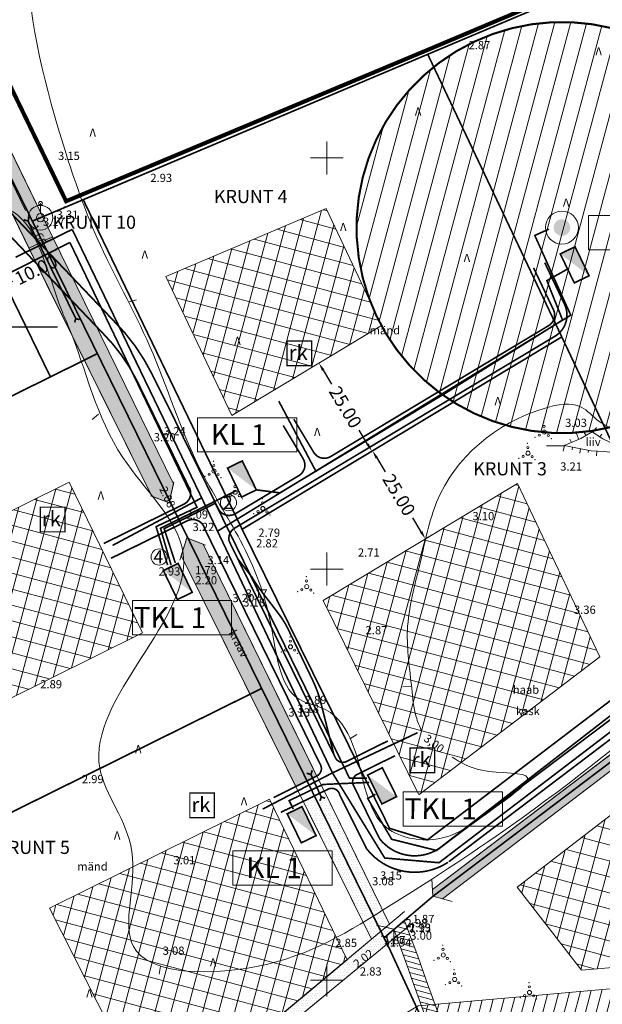
# Model space of a CAD drawing. Extents: x 401503 to 402583, y 6454464 to 6455054.
# Drawn here: x 401825 to 401967, y 6454594 to 6454834 of the extents above; entities that cross this region are included whole.
import ezdxf
from ezdxf.enums import TextEntityAlignment as Align

# ---------------------------------------------------------------- set-up
doc = ezdxf.new("R2010")
doc.units = 0
doc.header["$LTSCALE"] = 2
doc.header["$MEASUREMENT"] = 0
doc.linetypes.add('ACAD_ISO10W100', pattern=[18, 12, -3, 0, -3])
doc.linetypes.add('DASHED', pattern=[0.75, 0.5, -0.25])
doc.layers.get('0').update_dxf_attribs({"linetype": 'CONTINUOUS', "lineweight": 13})
doc.layers.get('Defpoints').update_dxf_attribs({"linetype": 'CONTINUOUS'})
for name, color, linetype, lineweight in [('1-ehitusala', 252, 'CONTINUOUS', 13), ('1-kitsendus juurdepääs2', 6, 'CONTINUOUS', 13), ('1-kitsendus kaev', 202, 'DASHED', 13), ('1-kitsendustrass', 86, 'CONTINUOUS', 13), ('1-kraavid', 145, 'CONTINUOUS', 13), ('1-liiklus', 252, 'CONTINUOUS', 13), ('1-piir uus II etapp', 250, 'DASHED', 13), ('1-planalapiir', 195, 'ACAD_ISO10W100', 13), ('1-TRASSELEKTER', 14, 'MADALKAABEL', 13), ('1-TRASSKANAL', 36, 'KANAL', 13), ('1-trasssadev', 171, 'CONTINUOUS', 13), ('1-TRASSVESI', 5, 'VEETRASS', 13), ('18_PUUD', 252, 'CONTINUOUS', 13), ('29_VÕRGURISTID', 7, 'CONTINUOUS', 13), ('KRAAVID', 251, 'CONTINUOUS', 13), ('PIIRID', 250, 'CONTINUOUS', 13), ('PUUDEST', 252, 'CONTINUOUS', 13), ('SAMAKÕRGUS', 16, 'CONTINUOUS', 13), ('VALLID', 7, 'CONTINUOUS', 13), ('Z', 252, 'CONTINUOUS', 13), ('ÜLEARUNE', 7, 'CONTINUOUS', 13)]:
    doc.layers.add(name, color=color, linetype=linetype, lineweight=lineweight)
doc.layers.add('1-EHITUSÕIGUS', color=7, linetype='CONTINUOUS')
doc.styles.add('ARIAL', font='ARIAL.TTF', dxfattribs={"height": 1.8})
doc.styles.add('ROMANC', font='romans.shx', dxfattribs={"height": 3.2})
doc.styles.add('ROMANS', font='romans.shx', dxfattribs={"height": 3.2})
doc.linetypes.add('KANAL', pattern='A,2.5,-1.5,["K",ROMANC,S=1.6,R=0,X=-0.8,Y=-0.8],-1.5,7.5', length=13)
doc.linetypes.add('MADALKAABEL', pattern='A,8,-2,[142,geodeet.shx,S=0.025,R=185,X=1.18,Y=0.303],8,-1,[142,geodeet.shx,S=0.025,R=5,X=-2.195,Y=-0.299],-1', length=20)
doc.linetypes.add('VEETRASS', pattern='A,10,-1.5,["V",ROMANC,S=1.6,R=0,X=-0.8,Y=-0.8],-1.5', length=13)
doc.dimstyles.get("Standard").update_dxf_attribs({"dimtxt": 3.2, "dimasz": 2, "dimexe": 0.18, "dimexo": 0.0625, "dimgap": 0.09, "dimtad": 0, "dimzin": 0, "dimdsep": 46, "dimtxsty": 'ROMANS', "dimcen": 0.09, "dimadec": 0, "dimazin": 0, "dimtfac": 1, "dimtofl": 0, "dimtmove": 0, "dimatfit": 3, "dimfxl": 0, "dimtolj": 1, "dimtzin": 0, "dimarcsym": 0})
pattern_1 = [(0, (0, 0), (0.3125, 0.625), [0, -0.625])]
pattern_2 = [(74.99999999999999, (0, 0), (-3.622221848584005, 0.9705714191344534), []), (165, (0, 0), (-0.9705714191344534, -3.622221848584005), [])]

# ---------------------------------------------------------------- blocks, each defined once
blk = doc.blocks.new('CROSS01')
at = {"linetype": 'Continuous'}
for p, q in [((-1.423576730799099e-13, 4.000355117866842), (-1.423576730799099e-13, -4.000355117867127)), ((-4.000355117866984, 0), (4.000355117866984, 0))]:
    blk.add_line(p, q, dxfattribs=at)
blk = doc.blocks.new('A$C178D18E4')
at = {"layer": 'PIIRID'}
blk.add_line((0.9999990827054717, 1.999990183860064), (0.9999990827054717, 4.499990183860064), dxfattribs=at)
for centre, radius in [((0.9999990827054717, 4.499990183860064), 0.4552705334545497), ((0.9999990827054717, 0.9999901838600636), 1)]:
    blk.add_circle(centre, radius, dxfattribs=at)
blk = doc.blocks.new('VOSA')
at = {"linetype": 'Continuous'}
for centre, radius in [((-0.06437242212268757, 1.19789825641783), 0.0223102974107924), ((0, 0), 0.25), ((-0.02403594383940799, 0.6844068903155858), 0.1324078507599575), ((-1.113377200177638, -0.6302917325810995), 0.0223102974107924), ((-0.590711475815624, -0.3817951299497508), 0.1324078507599575), ((0.5022688257595291, -0.4132283705257578), 0.1324078507599575), ((0.8560557799646631, -0.795469391377992), 0.0223102974107924)]:
    blk.add_circle(centre, radius, dxfattribs=at)
blk = doc.blocks.new('*D12')
at = {"layer": '1-ehitusala', "color": 0, "lineweight": -2}
for p, q in [((401912.6423905171, 6454729.680858073), (401910.9586131107, 6454728.668385755)), ((401912.1435147156, 6454727.047149132), (401914.2099521416, 6454723.610590335)), ((401922.9652568456, 6454709.050207801), (401920.89881942, 6454712.486766598)), ((401925.5254168622, 6454708.255927917), (401923.8416394559, 6454707.243455599))]:
    blk.add_line(p, q, dxfattribs=at)
at = {"layer": '1-ehitusala', "color": 0}
for points in [[(401912.4291804512, 6454727.218922817), (401911.85784898, 6454726.875375448), (401911.112872608, 6454728.761143545)], [(401923.2509225812, 6454709.221981486), (401922.67959111, 6454708.878434117), (401923.9958989532, 6454707.336213388)]]:
    blk.add_solid(points, dxfattribs=at)
at = {"layer": 'Defpoints', "color": 0}
for p in [(401911.112872608, 6454728.761143545), (401912.6959528425, 6454729.713065638), (401925.5789791876, 6454708.288135482)]:
    blk.add_point(p, dxfattribs=at)
at = {"layer": '1-ehitusala', "color": 0, "insert": (401917.5543857808, 6454718.048678467), "char_height": 3.2, "attachment_point": 5, "rotation": 301.0189170833305, "style": 'ROMANS'}
blk.add_mtext('\\A1;25.00', dxfattribs=at)
blk = doc.blocks.new('*D13')
at = {"layer": '1-ehitusala', "color": 0, "lineweight": -2}
for p, q in [((401898.1291490914, 6454750.125523478), (401898.2298462638, 6454750.186073702)), ((401899.1062288741, 6454748.379321499), (401901.1726662996, 6454744.942762702)), ((401909.9279710036, 6454730.382380169), (401907.861533578, 6454733.818938965)), ((401911.0121754366, 6454728.700593323), (401911.1128726085, 6454728.761143547))]:
    blk.add_line(p, q, dxfattribs=at)
at = {"layer": '1-ehitusala', "color": 0}
for points in [[(401899.3918946097, 6454748.551095184), (401898.8205631385, 6454748.207547815), (401898.0755867665, 6454750.093315911)], [(401910.2136367392, 6454730.554153854), (401909.642305268, 6454730.210606485), (401910.9586131112, 6454728.668385756)]]:
    blk.add_solid(points, dxfattribs=at)
at = {"layer": 'Defpoints', "color": 0}
for p in [(401898.075586766, 6454750.093315911), (401898.0755867665, 6454750.093315911), (401910.9586131112, 6454728.668385756)]:
    blk.add_point(p, dxfattribs=at)
at = {"layer": '1-ehitusala', "color": 0, "insert": (401904.5170999384, 6454739.380850833), "char_height": 3.2, "attachment_point": 5, "rotation": 301.0189170831728, "style": 'ROMANS'}
blk.add_mtext('\\A1;25.00', dxfattribs=at)
blk = doc.blocks.new('*D14')
at = {"layer": '1-ehitusala', "color": 0, "lineweight": -2}
for p, q in [((401821.7990926802, 6454769.169021705), (401823.5972108501, 6454770.044676344)), ((401821.8264568876, 6454769.112830512), (401821.8779015979, 6454769.007191069)), ((401814.6066200007, 6454765.666403147), (401820.0009745103, 6454768.293367065)), ((401812.8358660387, 6454764.734557316), (401812.8873107489, 6454764.628917873))]:
    blk.add_line(p, q, dxfattribs=at)
at = {"layer": '1-ehitusala', "color": 0}
for points in [[(401819.855032071, 6454768.593053427), (401820.1469169501, 6454767.993680704), (401821.7990926802, 6454769.169021705)], [(401814.4606775614, 6454765.966089508), (401814.7525624405, 6454765.366716786), (401812.8085018313, 6454764.790748509)]]:
    blk.add_solid(points, dxfattribs=at)
at = {"layer": 'Defpoints', "color": 0}
for p in [(401821.7990926802, 6454769.169021705), (401821.7990926802, 6454769.169021705), (401812.8085018313, 6454764.790748509)]:
    blk.add_point(p, dxfattribs=at)
at = {"layer": '1-ehitusala', "color": 0, "insert": (401829.2266050917, 6454772.786100833), "char_height": 3.2, "attachment_point": 5, "rotation": 25.965337548747772, "style": 'ROMANS'}
blk.add_mtext('\\A1;10.00', dxfattribs=at)

msp = doc.modelspace()

# ---------------------------------------------------------------- hatches: boundary and pattern name
at = {"layer": '1-ehitusala'}
h = msp.add_hatch(dxfattribs=at)
h.set_pattern_fill('ANSI37', color=256, scale=30, angle=30, style=0)
h.set_pattern_definition(pattern_2)
h.paths.add_polyline_path([(401860.8071086651, 6454771.194223788), (401899.8209794576, 6454787.671764117), (401913.3097846824, 6454759.253792592), (401876.8747623277, 6454737.345046591)])
h = msp.add_hatch(dxfattribs=at)
h.set_pattern_fill('ANSI37', color=256, scale=30, angle=30, style=0)
h.set_pattern_definition(pattern_2)
h.paths.add_polyline_path([(401837.2443650443, 6454721.095409209), (401855.1326126143, 6454684.497203187), (401810.403805223, 6454662.371232963), (401792.8924384543, 6454699.155870367)])
h = msp.add_hatch(dxfattribs=at)
h.set_pattern_fill('ANSI37', color=256, scale=30, angle=30, style=0)
h.set_pattern_definition(pattern_2)
h.paths.add_polyline_path([(401899.078068173, 6454692.352870708), (401946.4301284323, 6454720.826141584), (401966.4634021116, 6454678.620401968), (401922.5013496805, 6454645.171268757), (401922.3370030831, 6454645.221596762)])
h = msp.add_hatch(dxfattribs=at)
h.set_pattern_fill('ANSI37', color=256, scale=30, angle=30, style=0)
h.set_pattern_definition(pattern_2)
h.paths.add_polyline_path([(401946.3609428605, 6454622.655823352), (401992.2211245382, 6454657.993540467), (402013.6038033987, 6454630.243770041), (401978.7803757345, 6454603.410460822), (401972.4696403196, 6454603.295025363), (401961.9488124638, 6454602.426374753)])
h = msp.add_hatch(dxfattribs=at)
h.set_pattern_fill('ANSI37', color=256, scale=30, angle=30, style=0)
h.set_pattern_definition(pattern_2)
h.paths.add_polyline_path([(401832.4811895955, 6454617.511885519), (401886.0555685948, 6454644.01121859), (401904.9098566683, 6454604.982991864), (401858.5602675102, 6454566.22748454)])
at = {"layer": '1-kitsendus juurdepääs2'}
h = msp.add_hatch(dxfattribs=at)
h.set_pattern_fill('ANSI31', color=6, scale=10, angle=120, style=0)
h.set_pattern_definition([(165, (0, 0), (-0.3235238063781513, -1.207407282861335), [])])
h.paths.add_polyline_path([(401940.4433206899, 6454557.036417125), (401930.0102168316, 6454583.991102803), (401924.1428426245, 6454600.027419769), (401922.1113117352, 6454605.813133916), (401918.9392976351, 6454614.470844917), (401916.2834755367, 6454612.405096609), (401919.4554896369, 6454603.747385608), (401921.4870205261, 6454597.961671461), (401927.3543947333, 6454581.925354495), (401927.5238884297, 6454581.487455153)])
at = {"layer": '1-kitsendus kaev', "linetype": 'ByBlock'}
h = msp.add_hatch(dxfattribs=at)
h.set_pattern_fill('ANSI31', color=256, scale=30, angle=30, style=0)
h.set_pattern_definition([(74.99999999999999, (10.66780624602688, 4.205204834230244), (-3.622221848584005, 0.9705714191344534), [])])
edge = h.paths.add_edge_path()
edge.add_arc((401957.2249278543, 6454783.065440934), 50, 0, 360)
at = {"layer": '1-kitsendustrass'}
h = msp.add_hatch(dxfattribs=at)
h.set_pattern_fill('ANSI31', color=256, scale=20, angle=30, style=0)
h.set_pattern_definition([(74.99999999999999, (0, 0), (-2.414814565722671, 0.6470476127563023), [])])
h.paths.add_polyline_path([(401986.4227667194, 6454579.333793303), (402014.7953962363, 6454601.92925921), (401922.266199219, 6454593.721026328), (401840.9349698571, 6454545.73675071), (401845.5999622968, 6454536.564099916), (401848.2137710925, 6454526.809742486), (401928.5359127494, 6454574.198670623)])
at = {"layer": '1-kraavid'}
h = msp.add_hatch(dxfattribs=at)
h.set_pattern_fill('DOTS', color=256, scale=10, style=0)
h.set_pattern_definition(pattern_1)
h.paths.add_polyline_path([(401799.8473562448, 6454834.801993383), (401805.3675174395, 6454837.941635408), (401833.2209219543, 6454780.826528357), (401827.4997748616, 6454778.018971722)])
h = msp.add_hatch(dxfattribs=at)
h.set_pattern_fill('DOTS', color=256, scale=10, style=0)
h.set_pattern_definition(pattern_1)
h.paths.add_polyline_path([(401827.4997748616, 6454778.018971722), (401833.2209219543, 6454780.826528357), (401862.6626759153, 6454720.748391773), (401861.6326339234, 6454716.115438906), (401857.3823032918, 6454717.708535562)])
h = msp.add_hatch(dxfattribs=at)
h.set_pattern_fill('DOTS', color=256, scale=10, style=0)
h.set_pattern_definition(pattern_1)
h.paths.add_polyline_path([(401869.8619506126, 6454706.077945237), (401897.5516714925, 6454649.652737578), (401892.44516483, 6454647.146805389), (401864.5579028258, 6454703.26810783), (401865.9131968721, 6454707.558005713)])
h = msp.add_hatch(dxfattribs=at)
h.set_pattern_fill('DOTS', color=256, scale=10, style=0)
h.set_pattern_definition(pattern_1)
h.paths.add_polyline_path([(401925.7377933217, 6454622.045606847), (401987.2513186235, 6454668.650702551), (401989.726517141, 6454666.672205853), (401928.1252793811, 6454619.802055487), (401925.834371144, 6454620.404675761)])
h = msp.add_hatch(dxfattribs=at)
h.set_pattern_fill('DOTS', color=256, scale=10, style=0)
h.set_pattern_definition(pattern_1)
h.paths.add_polyline_path([(401894.2251819807, 6454643.564636554), (401899.3138551877, 6454646.061817274), (401915.2356270626, 6454613.616951245), (401910.9056028347, 6454609.996373615)])
h = msp.add_hatch(dxfattribs=at)
h.set_pattern_fill('DOTS', color=256, scale=10, style=0)
h.set_pattern_definition(pattern_1)
h.paths.add_polyline_path([(401878.8461244782, 6454583.189634422), (401914.3344902319, 6454612.863459883), (401916.2834755367, 6454612.405096609), (401916.2834755367, 6454610.156135732), (401879.9947183731, 6454580.227040317)])
at = {"layer": '1-TRASSELEKTER'}
for points in [[(401956.814577907, 6454776.656176425), (401963.8405887611, 6454771.355160343), (401960.4117363604, 6454778.40559091)], [(401875.8212813529, 6454724.560330114), (401882.8472922071, 6454719.259314032), (401879.4184398063, 6454726.3097446)], [(401860.2000966187, 6454699.633252586), (401867.2261074729, 6454694.332236504), (401863.7972550722, 6454701.382667072)], [(401916.9894797108, 6454644.639394463), (401909.9272993807, 6454649.892127941), (401913.4043966927, 6454642.865365227)], [(401890.3511151371, 6454640.455485073), (401897.3771259913, 6454635.154468991), (401893.9482735905, 6454642.204899559)]]:
    msp.add_hatch(color=256, dxfattribs=at).paths.add_polyline_path(points)
at = {"layer": '1-TRASSVESI'}
h = msp.add_hatch(color=256, dxfattribs=at)
edge = h.paths.add_edge_path()
edge.add_arc((401957.2249278543, 6454783.065440934), 2.016469726280226, 0, 360)

# ---------------------------------------------------------------- linework, layer by layer
at = {"color": 0}
for p, q in [((401721.2296157573, 6455010.531138919), (401831.3759103737, 6454784.591414711)), ((401719.426966691, 6454999.941715348), (401831.7363916147, 6454769.31926613))]:
    msp.add_line(p, q, dxfattribs=at)
at = {"color": 1, "linetype": 'Continuous'}
for p, q in [((401794.320946006, 6454853.731589251), (401826.649053994, 6454787.188410749)), ((401833.0617414562, 6454786.626153387), (401979.9630837015, 6454848.565071356))]:
    msp.add_line(p, q, dxfattribs=at)
at = {"linetype": 'Continuous'}
msp.add_circle((401830.2974125788, 6454785.460612372), 3, dxfattribs=at)
at = {"layer": '1-ehitusala'}
msp.add_line((401899.8209794576, 6454787.671764117), (401913.3097846824, 6454759.253792592), dxfattribs=at)
for points in [[(401860.8071086651, 6454771.194223788), (401899.8209794576, 6454787.671764117), (401913.3097846824, 6454759.253792592), (401876.8747623277, 6454737.345046591), (401860.8071086651, 6454771.194223788)], [(401837.2443650443, 6454721.095409209), (401855.1326126143, 6454684.497203187), (401810.403805223, 6454662.371232963), (401792.8924384543, 6454699.155870367)], [(401946.3609428605, 6454622.655823352), (401992.2211245382, 6454657.993540467), (402013.6038033987, 6454630.243770041), (401978.7803757345, 6454603.410460822), (401972.4696403196, 6454603.295025363), (401961.9488124638, 6454602.426374753)], [(401832.4811895955, 6454617.511885519), (401886.0555685948, 6454644.01121859), (401904.9098566683, 6454604.982991864), (401858.5602675102, 6454566.22748454)]]:
    msp.add_lwpolyline(points, close=True, dxfattribs=at)
msp.add_lwpolyline([(401899.078068173, 6454692.352870708), (401946.4301284323, 6454720.826141584), (401966.4634021116, 6454678.620401968), (401922.5013496805, 6454645.171268757), (401922.3370030831, 6454645.221596762), (401899.0780681732, 6454692.352870708)], dxfattribs=at)
at = {"layer": '1-EHITUSÕIGUS'}
msp.add_line((401804.4231632344, 6454758.888916438), (401834.4252226785, 6454758.888916438), dxfattribs=at)
at = {"layer": '1-kitsendus juurdepääs2', "color": 6}
msp.add_lwpolyline([(401940.4433206899, 6454557.036417125), (401930.0102168316, 6454583.991102803), (401924.1428426245, 6454600.027419769), (401922.1113117352, 6454605.813133916), (401918.9392976351, 6454614.470844917), (401918.9392976351, 6454614.470844917), (401916.2834755367, 6454612.405096609), (401916.2834755367, 6454612.405096609), (401919.4554896369, 6454603.747385608), (401921.4870205261, 6454597.961671461), (401927.3543947333, 6454581.925354495), (401927.5238884297, 6454581.487455153)], close=True, dxfattribs=at)
at = {"layer": '1-kitsendus kaev', "ltscale": 10, "const_width": 0.5}
msp.add_lwpolyline([(401978.5660567522, 6454828.28221014, 1994.759760799303), (401978.6566848846, 6454828.239324878)], format="xyb", dxfattribs=at)
at = {"layer": '1-kitsendustrass'}
msp.add_lwpolyline([(401986.4227667194, 6454579.333793303), (402014.7953962363, 6454601.92925921), (401922.266199219, 6454593.721026328), (401840.9349698571, 6454545.73675071), (401845.5999622968, 6454536.564099916), (401848.2137710925, 6454526.809742486), (401928.5359127494, 6454574.198670623)], close=True, dxfattribs=at)
at = {"layer": '1-kraavid'}
for points in [[(401799.8473562448, 6454834.801993383), (401805.3675174395, 6454837.941635408), (401833.2209219543, 6454780.826528357), (401827.4997748616, 6454778.018971722)], [(401925.7377933217, 6454622.045606847), (401987.2513186235, 6454668.650702551), (401989.726517141, 6454666.672205853), (401928.1252793811, 6454619.802055487), (401925.834371144, 6454620.404675761)]]:
    msp.add_lwpolyline(points, close=True, dxfattribs=at)
for points in [[(401827.4997748616, 6454778.018971722), (401833.2209219543, 6454780.826528357), (401862.6626759153, 6454720.748391773), (401861.6326339234, 6454716.115438906), (401857.3823032918, 6454717.708535562), (401827.4997748616, 6454778.018971722)], [(401869.8619506126, 6454706.077945237), (401897.5516714925, 6454649.652737578), (401892.44516483, 6454647.146805389), (401864.5579028258, 6454703.26810783), (401865.9131968721, 6454707.558005713), (401869.8619506126, 6454706.077945237)], [(401894.2251819807, 6454643.564636554), (401899.3138551877, 6454646.061817274), (401915.2356270626, 6454613.616951245), (401910.9056028347, 6454609.996373615), (401894.2251819807, 6454643.564636554)], [(401878.8461244782, 6454583.189634422), (401914.3344902319, 6454612.863459883), (401916.2834755367, 6454612.405096609), (401916.2834755367, 6454610.156135732), (401879.9947183731, 6454580.227040317), (401878.8461244782, 6454583.189634422)]]:
    msp.add_lwpolyline(points, dxfattribs=at)
at = {"layer": '1-liiklus', "const_width": 0.4}
for points in [[(401848.162197489, 6454760.337613559), (401821.6060685097, 6454788.188057329)], [(401836.1689574433, 6454787.947454601), (401836.05565474, 6454788.181467352)], [(401845.3359658861, 6454757.506992616), (401818.7798053749, 6454785.357476446)], [(401957.8687097654, 6454764.357448848), (401953.0329450623, 6454774.545350694)], [(401955.1585176821, 6454763.071035667), (401950.3227952857, 6454773.258848383)], [(401953.9943439501, 6454759.213664055), (401900.9143489956, 6454727.365032415)], [(401955.5403623015, 6454756.642705623), (401877.5960142794, 6454709.971873991)], [(401861.5219202875, 6454739.279271015), (401857.3549047293, 6454747.601458977)], [(401853.7830335483, 6454745.800826871), (401866.4604936138, 6454719.819050031)], [(401873.667409194, 6454714.48507414), (401861.5180506595, 6454739.287084169)], [(401891.9555027083, 6454736.4653653), (401896.798429758, 6454728.393981064)], [(401889.3830375011, 6454734.921855417), (401894.2259468203, 6454726.85050073)], [(401893.1970391902, 6454722.734554257), (401877.7724034825, 6454713.479588403)], [(401845.7110156768, 6454706.216322474), (401865.1825771449, 6454715.771663511)], [(401870.2825366094, 6454709.760710673), (401898.3649182334, 6454652.535351791)], [(401881.721793951, 6454698.101482665), (401878.3175866189, 6454702.494451961)], [(401888.2688240168, 6454689.122549493), (401884.2467201275, 6454694.370500208)], [(402000.3212309656, 6454688.589778665), (401927.2925119088, 6454632.005714962)], [(401896.509888084, 6454673.04420034), (401896.509888084, 6454673.04420034), (401890.6094072697, 6454685.32517257), (401890.6094072697, 6454685.32517257)], [(401898.3517844987, 6454668.263413801), (401901.7203130552, 6454654.838640293)], [(401983.9893017611, 6454669.943065033), (401929.6957934776, 6454628.808141661)], [(401904.762967043, 6454653.188416698), (401914.8262672773, 6454658.181473928)], [(401907.3949248024, 6454650.053605489), (401916.5964236734, 6454654.594477087)], [(401887.044376972, 6454644.407297048), (401897.5516714925, 6454649.652737578)], [(401906.4923609361, 6454647.36325934), (401912.8069951686, 6454634.455316009)], [(401903.14138352, 6454645.071937951), (401909.6386791748, 6454632.013641632)]]:
    msp.add_lwpolyline(points, dxfattribs=at)
for points in [[(401955.5403623015, 6454756.642705623, 0.3857253272992732), (401957.8687097654, 6454764.357448848, 0.3857253272992732)], [(401953.9943439501, 6454759.213664055, 0.3857253272912773), (401955.1585176821, 6454763.071035667)], [(401857.3551893732, 6454747.600890498, 0.08066711338987546), (401848.1616752253, 6454760.338135013, 0.08066711338987546)], [(401853.7784872809, 6454745.810024187, 0.08066711339044795), (401845.3354640839, 6454757.50749364, 0.08066711339044795)], [(401896.7984297585, 6454728.393981063, 0.4142058573559202), (401900.9143489948, 6454727.365032415)], [(401893.1970391902, 6454722.734554257, 0.4142081320935255), (401894.2259468205, 6454726.85050073)], [(401865.1825771451, 6454715.771663511, 0.4211782551194365), (401866.5220253233, 6454719.849996901)], [(401873.6678437879, 6454714.484188056, 0.4118825749129443), (401877.7724034825, 6454713.479588403)], [(401870.2825366094, 6454709.760710673, 0.478991062941609), (401866.0470307658, 6454711.740197281)], [(401877.5960142794, 6454709.971873991, 0.3177194109454562), (401876.2024454096, 6454706.801589909)], [(401881.6845132374, 6454698.167454368, 0.03016284913442358), (401884.2467201244, 6454694.370500213, 0.03016284913442358)], [(401890.6094072697, 6454685.32517257, 0.05082140615329749), (401888.2688240178, 6454689.122549492, 0.05082140615329749)], [(401898.3517845019, 6454668.263413792, 0.04009034080124649), (401896.509888084, 6454673.04420034, 0.04009034080124649)], [(401902.0707325279, 6454654.125068545, 0.4188139332831183), (401904.762967043, 6454653.188416698)], [(401897.5564478257, 6454649.669667651, 0.4463416591148807), (401898.3649182334, 6454652.535351791)], [(401907.3949248026, 6454650.053605489, 0.4161400739760727), (401906.4923609361, 6454647.36325934)], [(401903.14138352, 6454645.071937951, 0.4894826466322879), (401900.3026635657, 6454646.457895733)], [(401912.8069951686, 6454634.455316009, 0.3917137014506256), (401927.2925119088, 6454632.005714962)], [(401909.6386791748, 6454632.013641632, 0.3917137014542222), (401929.4818074467, 6454628.658031427, 0.3917137014542222)]]:
    msp.add_lwpolyline(points, format="xyb", dxfattribs=at)
at = {"layer": '1-liiklus'}
for points in [[(401847.4731993714, 6454702.62540217, 0.4, 0.4, 0), (401866.0470307658, 6454711.740197281, 0.4, 0.4, 0)], [(401888.8065606667, 6454640.816376744, 0.4, 0.4, 0), (401900.3026635649, 6454646.457895732, 0.4, 0.4, 0)]]:
    msp.add_lwpolyline(points, format="xyseb", dxfattribs=at)
at = {"layer": '1-liiklus', "linetype": 'DASHED', "ltscale": 5, "const_width": 0.4}
msp.add_lwpolyline([(401876.2024454096, 6454706.801589909), (401902.0707325279, 6454654.125068545)], dxfattribs=at)
at = {"layer": '1-piir uus II etapp', "ltscale": 10, "const_width": 0.4}
for points in [[(401737.3994340099, 6454908.220358726), (401761.8414418062, 6454920.315864622), (401791.6945681329, 6454859.126226808), (401828.3185434911, 6454784.636259152), (401844.1503253498, 6454752.403082103), (401832.7178689734, 6454746.747796302), (401791.7802294458, 6454830.811432987), (401767.4395995096, 6454880.793842701), (401744.4250131932, 6454893.862883577)], [(401924.5575507375, 6454825.208535167), (401982.7274125788, 6454849.730612372), (402074.2108553292, 6454656.994216727), (402056.0145089484, 6454662.747096144), (402007.8577531381, 6454697.550380974), (401991.1760518455, 6454684.857878739), (401957.1867856575, 6454756.465851625)], [(401719.3384679754, 6454794.976713691), (401791.7802294458, 6454830.811432987), (401832.7178689734, 6454746.747796302), (401844.1503253498, 6454752.403082103), (401759.7346436782, 6454710.645231446), (401745.0693505342, 6454741.449679976)], [(401840.7061009888, 6454789.849782082), (401924.5575507375, 6454825.208535167), (401957.1867856575, 6454756.465851625), (401879.3768717885, 6454709.677966531), (401840.7061009888, 6454789.849782082), (401840.7061009888, 6454789.849782082)], [(401828.3185434911, 6454784.636259152), (401840.7061009888, 6454789.849782082), (401879.3768717885, 6454709.677966531), (401915.2803224993, 6454636.924189214), (401924.4759655753, 6454634.108199243), (401991.1760518455, 6454684.857878739), (402007.8577531381, 6454697.550380974), (402056.0145089484, 6454662.747096144), (402074.2108553292, 6454656.994216727), (402076.8366698927, 6454651.462926666), (402069.7755649347, 6454645.814258104), (402050.4689247266, 6454651.996782346), (402028.5023152538, 6454667.160659594), (401987.7343854615, 6454667.160659594), (401925.834371144, 6454620.404675761), (401913.9278791982, 6454610.288808151), (401884.1440966597, 6454670.956789261), (401844.1503253498, 6454752.403082103)], [(401879.3768717885, 6454709.677966531), (401957.1867856575, 6454756.465851625), (401991.1760518455, 6454684.857878739), (401924.4759655753, 6454634.108199243), (401915.2803224993, 6454636.924189214)], [(401759.7346436782, 6454710.645231446), (401844.1503253498, 6454752.403082103), (401884.1440966597, 6454670.956789261), (401798.7359285665, 6454628.71160536)], [(401798.74, 6454628.71), (401884.1440966597, 6454670.956789261), (401913.9278791982, 6454610.288808151), (401915.3206671255, 6454607.466500525), (401926.04, 6454584.32), (401858.24, 6454518.99), (401851.94, 6454512.92), (401845.6, 6454536.56)], [(401913.9278791982, 6454610.288808151), (401920.9072524128, 6454616.218549318), (401925.834371144, 6454620.404675761), (401987.7343854615, 6454667.160659594), (402028.5023152538, 6454667.160659594), (402050.4689247266, 6454651.996782346), (402069.7755649347, 6454645.814258104), (402040.6707848228, 6454622.535966117), (401986.4227667194, 6454579.333793303), (401926.0411996608, 6454584.318777078), (401915.3206671255, 6454607.466500525)]]:
    msp.add_lwpolyline(points, close=True, dxfattribs=at)
for points in [[(401840.7061009888, 6454789.849782082), (401828.3185434911, 6454784.636259152)], [(401844.1503253498, 6454752.403082103), (401832.7178689734, 6454746.747796302)]]:
    msp.add_lwpolyline(points, dxfattribs=at)
at = {"layer": '1-piir uus II etapp', "const_width": 0.4}
for points in [[(401915.2803224993, 6454636.924189214), (401924.4759655753, 6454634.108199243)], [(401925.834371144, 6454620.404675761), (401913.9278791982, 6454610.288808151)]]:
    msp.add_lwpolyline(points, dxfattribs=at)
at = {"layer": '1-planalapiir', "const_width": 1}
msp.add_lwpolyline([(401637.5273930634, 6454964.248523314), (401729.7081474835, 6455009.947693375), (401836.5425079547, 6454789.469982946), (401924.1703473799, 6454826.130530505), (401983.2205583004, 6454851.02372752), (402078.0800863287, 6454651.175385007), (401945.3322774579, 6454545.330777149), (401925.8268758972, 6454582.385821127), (401851.4074708142, 6454511.027800844), (401844.6611438141, 6454536.204120175), (401797.8386417914, 6454628.269962925), (401744.1672645507, 6454741.0181193), (401704.0128835218, 6454824.53713295)], close=True, dxfattribs=at)
at = {"layer": '1-TRASSELEKTER', "const_width": 0.4}
for points in [[(401837.4580849869, 6454779.44221863), (401822.9291055279, 6454772.088001284), (401803.1119030811, 6454804.257093487)], [(401861.239059555, 6454700.968938335), (401858.442698853, 6454710.309346433), (401868.3952245592, 6454715.037896708), (401837.4580849869, 6454779.44221863)], [(401882.8472922071, 6454719.259314032), (401882.8472922071, 6454719.259314032), (401882.8472922071, 6454719.259314032), (401888.5748270187, 6454718.534875377), (401929.2131052384, 6454742.988533973), (401957.3734805415, 6454760.577449256), (401953.5521594119, 6454770.157074776), (401958.5388988194, 6454772.941985745)], [(401862.1001636568, 6454700.930923527), (401859.5131498032, 6454709.898852257), (401877.8647735697, 6454719.028361619)], [(401909.7910305217, 6454649.132439271), (401905.5195776577, 6454649.132439271), (401872.8574160351, 6454715.994974547), (401860.4005667218, 6454709.820186381), (401863.1185081947, 6454701.481188615)], [(402040.5297871042, 6454656.642550099), (402043.3461797152, 6454661.56811397), (402030.3203973877, 6454671.41924171), (401979.8405729175, 6454671.503669441), (401926.7036899086, 6454631.548072936), (401915.7687632068, 6454634.280083762), (401909.9595765923, 6454644.183607842), (401911.839025232, 6454645.208108402)], [(401910.3036028555, 6454648.107938711), (401899.0269612647, 6454647.595688431), (401890.8257704257, 6454643.66842695), (401891.8509150933, 6454641.619425831)]]:
    msp.add_lwpolyline(points, dxfattribs=at)
at = {"layer": '1-TRASSELEKTER', "color": 0}
for points in [[(401963.7175454971, 6454777.64744381), (401963.7175454971, 6454785.985087827), (401987.8684618287, 6454785.985087827), (401987.8684618287, 6454777.64744381)], [(401868.5344895801, 6454728.481311952), (401868.5344895801, 6454736.818955968), (401892.6854059116, 6454736.818955968), (401892.6854059116, 6454728.481311952)], [(401852.6647127848, 6454683.990600402), (401852.6647127848, 6454692.328244419), (401876.8156291163, 6454692.328244419), (401876.8156291163, 6454683.990600402)], [(401918.5774453647, 6454637.455716779), (401918.5774453647, 6454645.793360795), (401942.7283616962, 6454645.793360795), (401942.7283616962, 6454637.455716779)], [(401877.1424897641, 6454623.10570078), (401877.1424897641, 6454631.443344796), (401901.2934060956, 6454631.443344796), (401901.2934060956, 6454623.10570078)]]:
    msp.add_lwpolyline(points, close=True, dxfattribs=at)
at = {"layer": '1-TRASSELEKTER', "const_width": 0.3999999999999999}
for points in [[(401963.8405887611, 6454771.355160343), (401960.2434303049, 6454769.605745854), (401956.814577907, 6454776.656176425), (401960.4117363604, 6454778.40559091)], [(401882.8472922071, 6454719.259314032), (401879.2501337508, 6454717.509899544), (401875.8212813529, 6454724.560330114), (401879.4184398063, 6454726.3097446)], [(401867.2261074729, 6454694.332236504), (401863.6289490167, 6454692.582822016), (401860.2000966187, 6454699.633252586), (401863.7972550722, 6454701.382667072)], [(401909.9272993807, 6454649.892127941), (401913.5123823997, 6454651.666157182), (401916.9894797108, 6454644.639394463), (401913.4043966927, 6454642.865365227)], [(401897.3771259913, 6454635.154468991), (401893.7799675351, 6454633.405054502), (401890.3511151371, 6454640.455485073), (401893.9482735905, 6454642.204899559)]]:
    msp.add_lwpolyline(points, close=True, dxfattribs=at)
at = {"layer": '1-TRASSELEKTER'}
for centre in [(401876.0750947578, 6454716.137578488), (401859.1770405757, 6454702.924691143)]:
    msp.add_circle(centre, 1.965338372980814, dxfattribs=at)
at = {"layer": '1-TRASSKANAL', "const_width": 0.3}
for points in [[(401890.3184986738, 6454749.491904252), (401890.3184986738, 6454755.491904252), (401896.3184986738, 6454755.491904252), (401896.3184986738, 6454749.491904252)], [(401830.2416197463, 6454709.064848062), (401830.2416197463, 6454715.064848062), (401836.2416197463, 6454715.064848062), (401836.2416197463, 6454709.064848062)], [(401920.2557043844, 6454650.486526164), (401920.2557043844, 6454656.486526164), (401926.2557043844, 6454656.486526164), (401926.2557043844, 6454650.486526164)], [(401866.642117083, 6454639.517696398), (401866.642117083, 6454645.517696398), (401872.642117083, 6454645.517696398), (401872.642117083, 6454639.517696398)]]:
    msp.add_lwpolyline(points, close=True, dxfattribs=at)
at = {"layer": '1-trasssadev', "const_width": 0.4}
for points in [[(401827.252078586, 6454784.638176914), (401827.5812778191, 6454785.678365291)], [(401827.252078586, 6454784.638176914), (401826.2118902092, 6454784.967376147)], [(401838.8948613686, 6454760.934818979), (401827.252078586, 6454784.638176914)], [(401838.8948613686, 6454760.934818979), (401838.6002120275, 6454760.003799736)], [(401838.8948613686, 6454760.934818979), (401839.8258806124, 6454760.640169638)], [(401896.127596029, 6454650.017621835), (401895.0874076522, 6454650.346821068)], [(401896.127596029, 6454650.017621835), (401896.4567952621, 6454651.057810212)], [(401898.6397391039, 6454644.566337228), (401896.127596029, 6454650.017621835)], [(401898.6397391039, 6454644.566337228), (401898.3450897628, 6454643.635317985)], [(401898.6397391039, 6454644.566337228), (401899.5707583477, 6454644.271687887)]]:
    msp.add_lwpolyline(points, dxfattribs=at)
at = {"layer": '1-TRASSVESI', "const_width": 0.4}
for points in [[(401838.0227469837, 6454782.614791763), (401824.2573919355, 6454775.851177409)], [(401901.3598914564, 6454650.420134837), (401922.080740688, 6454660.203335866)]]:
    msp.add_lwpolyline(points, dxfattribs=at)
at = {"layer": '1-TRASSVESI', "ltscale": 0.3, "const_width": 0.4}
for points in [[(401838.0227469837, 6454782.614791763), (401869.5373281069, 6454717.320646726), (401847.8375449409, 6454705.74385573)], [(401954.0542468167, 6454782.699238161), (401950.6155791319, 6454781.142840276), (401959.3756578945, 6454761.758461691), (401873.3930668655, 6454709.214734771)], [(401888.3066406249, 6454740.834797931), (401897.4274337628, 6454723.6071775)], [(401869.5373281069, 6454717.320646726), (401901.3598914564, 6454650.420134837), (401884.3916418472, 6454641.61525391)], [(401901.3598914564, 6454650.420134837), (401914.0860828506, 6454629.712353102), (401927.3017495865, 6454628.57098276), (402016.4702752061, 6454696.567496519)]]:
    msp.add_lwpolyline(points, dxfattribs=at)
at = {"layer": '1-TRASSVESI'}
msp.add_circle((401957.2249278543, 6454783.065440934), 4, dxfattribs=at)
at = {"layer": 'KRAAVID'}
for p, q in [((401721.2296157573, 6455010.531138919), (401831.3759103737, 6454784.591414711)), ((401717.972104832, 6455002.929209989), (401831.7363916147, 6454769.31926613)), ((401831.3759103737, 6454784.591414711), (401862.6626759153, 6454720.748391773)), ((401831.7363916147, 6454769.31926613), (401857.3823032918, 6454717.708535562)), ((401869.8619506126, 6454706.077945237), (401915.2356270626, 6454613.616951245)), ((401864.5579028258, 6454703.26810783), (401910.9056028347, 6454609.996373615)), ((401920.9072524128, 6454616.218549318), (401925.834371144, 6454620.404675761)), ((401918.909031345, 6454616.688491881), (401838.8811241388, 6454549.772642137)), ((401920.9072524125, 6454613.969588441), (401840.1185557512, 6454547.339237889))]:
    msp.add_line(p, q, dxfattribs=at)
for points in [[(401857.0666504299, 6454717.826847657), (401861.6326339234, 6454716.115438906), (401862.7741670579, 6454721.249859879)], [(401864.2009716926, 6454702.138317496), (401865.9131968721, 6454707.558005713), (401870.4791803656, 6454705.846596963)], [(401925.7377933217, 6454622.045606847), (402008.8367708107, 6454685.004700474)], [(401928.1252793811, 6454619.802055487), (402008.4463732206, 6454680.915466235)], [(401925.5880003029, 6454624.590704843), (401925.834371144, 6454620.404675761), (401930.5149699894, 6454619.173450647)], [(401912.0956183734, 6454613.389998812), (401916.2834755367, 6454612.405096609), (401916.2834755367, 6454608.465195717)]]:
    msp.add_lwpolyline(points, dxfattribs=at)
msp.add_arc((401913.4240222773, 6454609.171812098), 1.581197078884738, 322.6459496247768, 96.91275769399236, dxfattribs=at)
at = {"layer": 'SAMAKÕRGUS', "linetype": 'Continuous'}
for p, q in [((401851.7503835643, 6454764.925360226), (401853.6588448337, 6454765.523503673)), ((401844.411939424, 6454737.636048266), (401842.8861243274, 6454736.343033073)), ((401958.0048862671, 6454729.953308938), (401953.4494901344, 6454729.953308938)), ((401920.5100880536, 6454671.494861301), (401918.5174123927, 6454671.323853376)), ((401907.3254721258, 6454659.759221248), (401905.5938753979, 6454658.680728208)), ((401859.4985192346, 6454603.428291551), (401859.1620623186, 6454601.456795484))]:
    msp.add_line(p, q, dxfattribs=at)
for points in [[(401909.2203240768, 6454646.772005074), (401898.5475229708, 6454666.327396738), (401894.2784688541, 6454667.749642243), (401886.4517038258, 6454686.238382048), (401878.9807762145, 6454706.860425573), (401869.0195393994, 6454724.638107162), (401856.9236097117, 6454754.148959213), (401844.1163368187, 6454780.459855684), (401836.2895717905, 6454801.793021962), (401827.0397887235, 6454848.014903742), (401832.4694321658, 6454894.656915218)], [(401729.0445578135, 6454763.721721739), (401743.5979802899, 6454765.264290518), (401757.0488797846, 6454763.501351384), (401774.0278868545, 6454772.977158125), (401793.6529746058, 6454780.690013878), (401823.6418464524, 6454786.860300852), (401835.414846261, 6454763.033379288), (401837.1937017167, 6454758.766771847), (401850.3568120265, 6454727.122551539), (401864.9429403752, 6454704.367204293), (401844.7305128635, 6454651.575617), (401852.5572778917, 6454631.309102582), (401852.9130047657, 6454608.198161692), (401880.3065165501, 6454602.864837855), (401913.7479379071, 6454617.086970218), (401945.0547769342, 6454637.709013744), (402030.0814589082, 6454703.130758081), (402057.1191332758, 6454723.397272498), (402063.5228802651, 6454730.152777304)], [(401923.0654837379, 6454660.618731225), (401921.7360954884, 6454664.073087921), (401920.6726733231, 6454670.981865849), (401919.6091406149, 6454685.065052094), (401922.7996281966, 6454701.805445726), (401926.787792945, 6454716.420086355), (401953.115229536, 6454739.139551557), (401961.8891256569, 6454739.405246481), (401966.2175601871, 6454735.971755987), (401970.9288773192, 6454733.293682397), (401976.5122858585, 6454728.244962548), (401982.6123196796, 6454723.321483945), (401987.9449584785, 6454726.384904469), (401999.9093421812, 6454722.664852849), (401998.845809473, 6454709.644510837), (402006.0244618031, 6454699.015681289), (402011.3420148011, 6454696.624168826), (402023.3063985038, 6454708.050212219), (402029.1556625844, 6454714.693230688), (402039.5248024962, 6454729.307871317), (402048.0328430759, 6454741.796758944), (402059.1995496117, 6454754.285646571)], [(401909.2203240768, 6454646.772005074), (401913.7598765343, 6454637.766708974), (401920.1408516976, 6454634.578111738), (401926.5219374038, 6454634.312352278), (401941.676808688, 6454642.5497339), (401948.8554610182, 6454649.192752368), (401937.6886439396, 6454651.052810445), (401930.5099916094, 6454654.241407681)]]:
    msp.add_spline(points, degree=3, dxfattribs=at)
at = {"layer": 'VALLID', "linetype": 'Continuous'}
for p, q in [((401961.363860289, 6454731.541763362), (401960.7556321059, 6454733.002360943)), ((401963.106644074, 6454732.514628011), (401962.6742829992, 6454733.228439298)), ((401964.8098999675, 6454733.257692991), (401965.6191197155, 6454734.452951135)), ((401959.5175475481, 6454730.772914051), (401959.1632082744, 6454731.623823464)), ((401966.4660404834, 6454732.136444315), (401966.9449285833, 6454732.843786051)), ((401957.8361682621, 6454730.037617892), (401957.5393890415, 6454728.701331541)), ((401959.7916480168, 6454729.618948231), (401959.6811605725, 6454729.025988232)), ((401961.7578070909, 6454729.252589807), (401961.5531792484, 6454728.154400541)), ((401963.723966165, 6454728.886231382), (401963.6298257668, 6454728.381002116)), ((401965.7116927271, 6454728.702246083), (401965.6540748645, 6454727.578047677))]:
    msp.add_line(p, q, dxfattribs=at)
msp.add_lwpolyline([(401957.7518092596, 6454730.037617892), (401961.8010513774, 6454731.723820312), (401964.5849034588, 6454733.410021272), (401967.2000375352, 6454731.639509899), (401970.7431231384, 6454729.953308938), (401973.5269777193, 6454728.098487153), (401975.8046757856, 6454725.822114762), (401973.7800547268, 6454726.665214512), (401970.1526101209, 6454728.267106519), (401967.621835047, 6454728.604346711), (401964.3318264512, 6454728.772967537), (401959.354635306, 6454729.7003777), (401957.8361682621, 6454730.037617892)], dxfattribs=at)

# ---------------------------------------------------------------- block references
at = {"layer": '18_PUUD', "linetype": 'Continuous', "xscale": 2, "yscale": 2, "zscale": 2}
for p in [(401952.9189356097, 6454733.323796145), (401948.9593425989, 6454728.17931027), (401872.5390958677, 6454723.8262938), (401877.6865667818, 6454718.681807926), (401884.4178952246, 6454714.724520227), (401895.1087963539, 6454695.729515539), (401891.149203343, 6454681.087527321), (401928.3331189758, 6454606.111229369), (401931.1048340834, 6454600.175297821), (401949.3189822577, 6454597.009455795)]:
    msp.add_blockref('VOSA', p, dxfattribs=at)
at = {"layer": '29_VÕRGURISTID'}
for p in [(401900, 6454800), (401900, 6454700), (401900, 6454600)]:
    msp.add_blockref('CROSS01', p, dxfattribs=at)
at = {"layer": 'PIIRID'}
msp.add_blockref('A$C178D18E4', (401829.2990871808, 6454784.462492121), dxfattribs=at)

# ---------------------------------------------------------------- texts
at = {"layer": '1-EHITUSÕIGUS', "ltscale": 0.5, "style": 'ARIAL'}
for s, p in [('KRUNT 4', (401872.5353150318, 6454789.013177726)), ('KRUNT 10', (401833.214818166, 6454782.763005413)), ('KRUNT 3', (401935.6509642781, 6454722.7915761)), ('KRUNT 5', (401819.5490100824, 6454630.698686358))]:
    msp.add_text(s, height=3.2, dxfattribs=at).set_placement(p)
at = {"layer": '1-TRASSELEKTER', "color": 0, "style": 'ROMANS'}
for s, p in [('KL 1', (401871.7374588061, 6454728.679575923)), ('TKL 1', (401852.9359558684, 6454684.188864374)), ('TKL 1', (401918.8486884483, 6454637.65398075)), ('KL 1', (401880.3454589901, 6454623.303964751))]:
    msp.add_text(s, height=5.04, rotation=359.534785047704, dxfattribs=at).set_placement(p, align=Align.BOTTOM_LEFT)
at = {"layer": '1-TRASSELEKTER', "style": 'ARIAL'}
for s, p in [('2', (401874.6751159266, 6454714.585657665)), ('4', (401857.7770617445, 6454701.372770319))]:
    msp.add_text(s, height=3.2, dxfattribs=at).set_placement(p)
at = {"layer": '1-TRASSKANAL', "style": 'ROMANS'}
for p in [(401890.7285723319, 6454750.84308564), (401830.6516934044, 6454710.41602945), (401920.6657780425, 6454651.837707552), (401867.0521907411, 6454640.868877786)]:
    msp.add_text('rk', height=3.6, dxfattribs=at).set_placement(p)
at = {"layer": 'KRAAVID', "style": 'ROMANC'}
msp.add_text('kraav', height=2, rotation=297.0093363293087, dxfattribs=at).set_placement((401876.0480989257, 6454684.542499732))
at = {"layer": 'PUUDEST'}
for p in [(401966.9506606777, 6454826.932450832), (401922.9991172843, 6454812.29047448), (401843.8071554454, 6454807.146012335), (401959.0314543316, 6454790.129627767), (401904.78496911, 6454784.193696219), (401856.4778734046, 6454777.466283398), (401934.8778963167, 6454776.674837723), (401879.0475738906, 6454756.492646725), (401942.4011433617, 6454741.850658508), (401898.4495999682, 6454734.331800013), (401845.7869722754, 6454718.898354257), (401854.8940565247, 6454657.164583091), (401880.6314314195, 6454644.501238721), (401849.7465652862, 6454636.190934554), (401873.1082046989, 6454605.324043036), (401843.0152571678, 6454597.805184542)]:
    msp.add_text('V', height=2, rotation=180, dxfattribs=at).set_placement(p)
for s, p in [('mänd', (401910.416529671, 6454757.087252491)), ('haab', (401945.2640171457, 6454669.648707925)), ('kask', (401946.0054500223, 6454664.461672101)), ('mänd', (401839.2386483194, 6454626.670434827))]:
    msp.add_text(s, height=2, dxfattribs=at).set_placement(p)
at = {"layer": 'SAMAKÕRGUS', "linetype": 'Continuous', "style": 'ROMANC'}
msp.add_text('liiv', height=2, dxfattribs=at).set_placement((401962.952271522, 6454729.939045764))
msp.add_text('3,00', height=2, rotation=322.711982406439, dxfattribs=at).set_placement((401923.385615816, 6454658.383847759))
at = {"layer": 'Z'}
for s, p in [(' 2.87', (401933.8838332709, 6454828.451866196)), (' 2.93', (401856.4303283645, 6454796.152178577)), (' 3.31', (401833.6078379658, 6454787.207185737)), (' 3.03', (401957.3906816691, 6454736.573237649)), (' 3.20', (401857.2490933022, 6454733.06394284)), (' 3.21', (401956.1974353439, 6454725.942510404)), (' 3.10', (401934.841255406, 6454713.884461125)), (' 3.22', (401866.7037323259, 6454711.242675059)), (' 2.79', (401882.7141601733, 6454709.847152432)), (' 2.71', (401906.9397025373, 6454705.021451912)), (' 2.93', (401858.4326482274, 6454700.428510525)), (' 3.17', (401879.6571837435, 6454695.052103827)), (' 3.36', (401959.5375443199, 6454691.104054476)), (' 2.87', (401908.823458065, 6454686.129824687)), (' 2.89', (401829.624515991, 6454672.980356544)), (' 2.89', (401893.9897127299, 6454669.155968248)), (' 3.13', (401890.012261653, 6454666.124738594)), (' 2.99', (401839.7684996089, 6454649.911715541)), (' 3.01', (401862.0832193563, 6454630.173586519)), (' 3.15', (401912.3547503426, 6454626.454340873)), (' 2.85', (401901.4384420615, 6454610.06309635)), (' 3.08', (401859.4278127487, 6454608.172631563)), (' 2.83', (401907.4312636419, 6454603.123728452))]:
    msp.add_text(s, height=2, dxfattribs=at).set_placement(p, align=Align.TOP_LEFT)
for s, rotation, p in [(' 1.68', 298.0496281295812, (401829.1811434343, 6454784.623823758)), (' 2.08', 294.9566671187433, (401860.7236410435, 6454720.889999809)), (' 2.02', 37.8588363993922, (401905.7054899966, 6454604.078787159))]:
    msp.add_text(s, height=2, rotation=rotation, dxfattribs=at).set_placement(p, align=Align.TOP_LEFT)
at = {"layer": 'ÜLEARUNE'}
for s, p in [(' 3.15', (401833.9565549532, 6454801.504798738)), (' 3.17', (401830.2927440333, 6454785.47027906)), (' 3.24', (401859.7346882388, 6454734.521069542)), (' 2.09', (401865.1762130848, 6454714.260725955)), (' 2.82', (401882.1782522306, 6454707.264696993)), (' 3.14', (401870.3141566795, 6454703.196216539)), (' 1.79', (401867.3197555629, 6454700.726248541)), (' 2.20', (401867.3759807848, 6454698.275079083)), (' 3.20', (401876.4162689338, 6454693.953244165)), (' 3.18', (401879.0410951022, 6454692.88517123)), (' 3.18', (401892.1805023546, 6454667.059812358)), (' 3.08', (401910.4071702139, 6454625.079588139)), (' 1.87', (401920.2625280817, 6454615.884005574)), (' 2.98', (401918.534630815, 6454614.856941399)), (' 2.19', (401919.3932869753, 6454613.831508636)), (' 1.93', (401919.4697161581, 6454613.732669963)), (' 1.87', (401913.233712738, 6454610.741514771)), (' 3.00', (401919.6947241465, 6454611.833003666)), (' 1.94', (401914.7049750582, 6454610.187292281))]:
    msp.add_text(s, height=2, dxfattribs=at).set_placement(p, align=Align.TOP_LEFT)

# ---------------------------------------------------------------- dimensions: what is measured, and where the dimension line sits
at = {"layer": '1-ehitusala'}
for p1, p2, distance, picture, middle in [((401812.808501831, 6454764.79074851), (401821.7990926799, 6454769.169021706), -9.647386889562435e-10, '*D14', (401829.2266050917, 6454772.786100833)), ((401910.9586131107, 6454728.668385755), (401898.075586766, 6454750.093315911), -4.4895386965169173e-10, '*D13', (401904.5170999384, 6454739.380850833)), ((401925.578979188, 6454708.288135481), (401912.6959528427, 6454729.713065637), 1.8472408342895965, '*D12', (401917.5543857808, 6454718.048678467))]:
    dim = msp.add_aligned_dim(p1=p1, p2=p2, distance=distance, dimstyle='Standard', dxfattribs=at)
    dim.commit()
    dim.dimension.update_dxf_attribs({"geometry": picture, "text_midpoint": middle})

doc.saveas('drawing.dxf')
